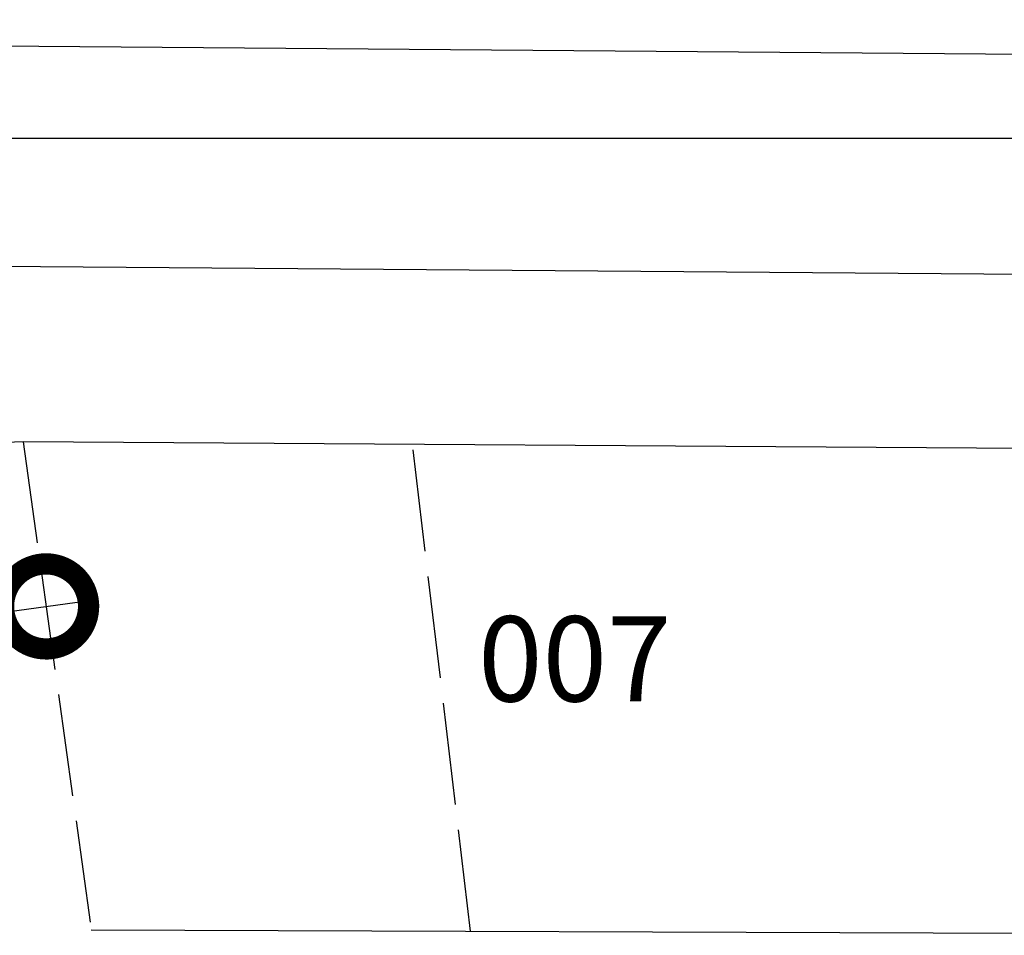
# Model space of a CAD drawing. Extents: x 183092 to 370957, y 1671495 to 3349112.
# Drawn here: x 184266 to 184382, y 1673621 to 1673729 of the extents above; entities that cross this region are included whole.
import ezdxf

# ---------------------------------------------------------------- set-up
doc = ezdxf.new("R2010")
doc.units = 0
doc.header["$MEASUREMENT"] = 0
doc.linetypes.add('ACAD_ISO02W100', pattern=[15, 12, -3])
doc.layers.get('0').update_dxf_attribs({"linetype": 'CONTINUOUS'})
for name, color, linetype in [('P-COTAS', 170, 'CONTINUOUS'), ('P-LIM_AREA_COMP', 40, 'ACAD_ISO02W100'), ('P-LIM_SUBUEU', 5, 'CONTINUOUS'), ('P-LIM_TRAC_VIARIO', 1, 'CONTINUOUS'), ('P-LIM_TRAC_VIARIO_PROJ', 1, 'ACAD_ISO02W100'), ('P-LIM_UEU', 6, 'CONTINUOUS'), ('P-MALHA', 7, 'CONTINUOUS'), ('P-TEXTO_GERAL', 180, 'CONTINUOUS')]:
    doc.layers.add(name, color=color, linetype=linetype)
doc.styles.add('SIMPLEX', font='simplex.shx')

# ---------------------------------------------------------------- blocks, each defined once
blk = doc.blocks.new('_DOTSMALL')
at = {"layer": 'P-TEXTO_GERAL', "color": 0, "const_width": 0.5}
blk.add_lwpolyline([(-0.0625, 0, 1), (0.0625, 0, 1)], format="xyb", close=True, dxfattribs=at)

msp = doc.modelspace()

# ---------------------------------------------------------------- linework, layer by layer
at = {"layer": 'P-COTAS'}
msp.add_line((184237.253, 1673655.623), (184275.524, 1673660.968), dxfattribs=at)
at = {"layer": 'P-LIM_AREA_COMP'}
msp.add_line((184319.47, 1673621.949), (184312.667, 1673679.174), dxfattribs=at)
at = {"layer": 'P-LIM_SUBUEU'}
for p, q in [((184266.881, 1673679.478), (184240.333, 1673678.368)), ((184461.476, 1673678.186), (184266.881, 1673679.478)), ((184266.881, 1673679.478), (184266.881, 1673679.478)), ((184266.881, 1673679.478), (184266.881, 1673679.478)), ((184266.881, 1673679.478), (184266.881, 1673679.478)), ((184266.881, 1673679.478), (184266.881, 1673679.478)), ((184266.881, 1673679.478), (184266.881, 1673679.478)), ((184266.881, 1673679.478), (184266.881, 1673679.478))]:
    msp.add_line(p, q, dxfattribs=at)
at = {"layer": 'P-LIM_TRAC_VIARIO'}
for p, q in [((183885.005, 1673729.118), (184496.699, 1673724.145)), ((184435.781, 1673698.788), (183884.335, 1673703.015)), ((184461.476, 1673678.186), (184266.881, 1673679.478)), ((184274.893, 1673622.101), (184274.893, 1673622.101)), ((184274.893, 1673622.101), (184274.893, 1673622.101)), ((184274.893, 1673622.101), (184460.444, 1673621.47))]:
    msp.add_line(p, q, dxfattribs=at)
at = {"layer": 'P-LIM_TRAC_VIARIO_PROJ'}
msp.add_line((184266.881, 1673679.478), (184274.893, 1673622.101), dxfattribs=at)
at = {"layer": 'P-LIM_UEU'}
for p, q in [((184266.881, 1673679.478), (184240.333, 1673678.368)), ((184461.476, 1673678.186), (184266.881, 1673679.478)), ((184266.881, 1673679.478), (184266.881, 1673679.478)), ((184266.881, 1673679.478), (184266.881, 1673679.478)), ((184266.881, 1673679.478), (184266.881, 1673679.478)), ((184266.881, 1673679.478), (184266.881, 1673679.478)), ((184266.881, 1673679.478), (184266.881, 1673679.478)), ((184266.881, 1673679.478), (184266.881, 1673679.478))]:
    msp.add_line(p, q, dxfattribs=at)
at = {"layer": 'P-MALHA'}
msp.add_line((183105, 1673715.2), (185518, 1673715.2), dxfattribs=at)

# ---------------------------------------------------------------- block references
at = {"layer": 'P-COTAS', "xscale": 20, "yscale": 20, "zscale": 20, "rotation": 7.949403357766215}
msp.add_blockref('_DOTSMALL', (184269.581, 1673660.138), dxfattribs=at)

# ---------------------------------------------------------------- texts
at = {"style": 'SIMPLEX'}
msp.add_text('007', height=10.0152, dxfattribs=at).set_placement((184320.358, 1673648.964))

doc.saveas('drawing.dxf')
